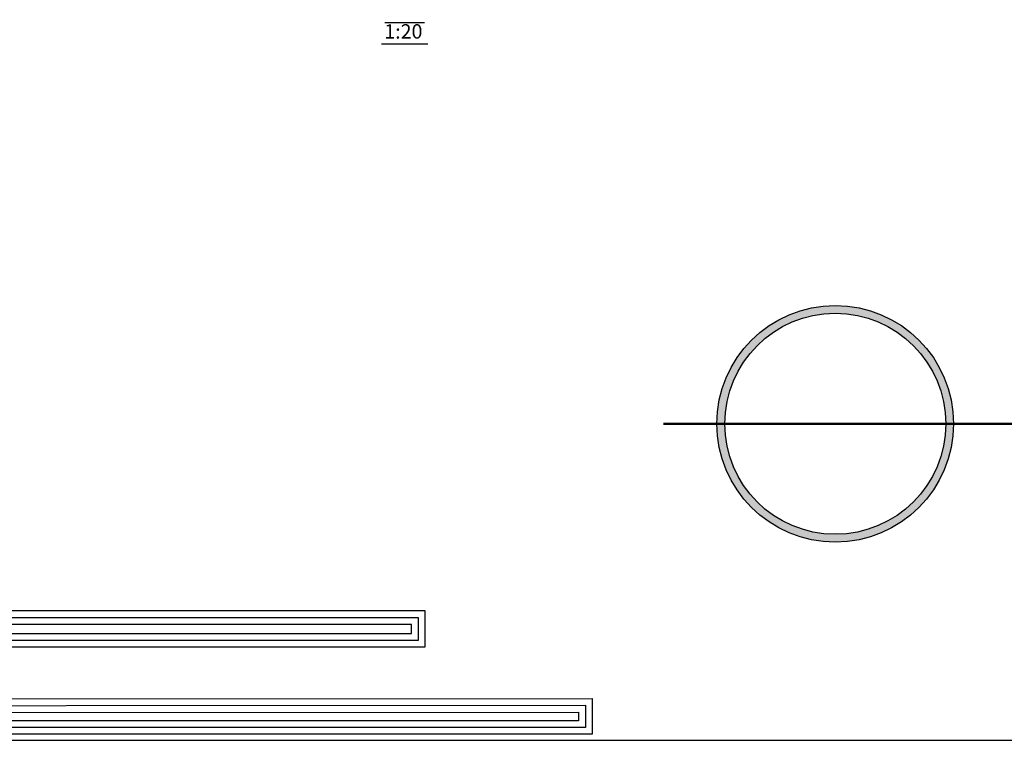
# Model space of a CAD drawing. Units: millimetres. Extents: x 220 to 1655, y 130 to 499.
# Drawn here: x 423 to 437, y 221 to 231 of the extents above; entities that cross this region are included whole.
import ezdxf

# ---------------------------------------------------------------- set-up
doc = ezdxf.new("R2010")
doc.units = ezdxf.units.MM
doc.layers.add('Titles', color=2, linetype='Continuous')
doc.styles.add('Txt-shx', font='Txt.shx')

# ---------------------------------------------------------------- blocks, each defined once
blk = doc.blocks.new('123')
for points in [[(56.891, 999.299), (61.107, 999.299), (61.107, 991.578), (91.698, 991.59), (91.698, 990.534), (60.015, 990.534), (60.015, 998.258), (56.891, 998.258)], [(56.891, 999.099), (60.907, 999.099), (60.907, 991.378), (91.498, 991.39), (91.498, 990.734), (60.215, 990.734), (60.215, 998.458), (56.891, 998.458)], [(56.891, 998.899), (60.707, 998.899), (60.707, 991.178), (91.298, 991.19), (91.298, 990.934), (60.415, 990.934), (60.415, 998.658), (56.891, 998.658)], [(61.107, 993.107), (86.779, 993.107), (86.779, 994.171), (61.107, 994.171)], [(61.107, 993.307), (86.579, 993.307), (86.579, 993.971), (61.107, 993.971)], [(61.107, 993.507), (86.379, 993.507), (86.379, 993.771), (61.107, 993.771)]]:
    blk.add_lwpolyline(points)

msp = doc.modelspace()

# ---------------------------------------------------------------- hatches: boundary and pattern name
h = msp.add_hatch(color=256)
h.dxf.hatch_style = 1
h.paths.add_polyline_path([(432.8357809, 225.0648365), (432.9449809, 225.0648365, -1), (436.0117367, 225.0648365), (436.1209367, 225.0648365, 1)])
h = msp.add_hatch(color=256)
h.dxf.hatch_style = 1
h.paths.add_polyline_path([(436.1209367, 225.0648365), (436.0117367, 225.0648365, -1), (432.9449809, 225.0648365), (432.8357809, 225.0648365, 1)])

# ---------------------------------------------------------------- linework, layer by layer
at = {"color": 7, "linetype": 'Continuous', "lineweight": 50}
msp.add_line((432.0923675, 225.0648365), (465.5194535, 225.0648365), dxfattribs=at)
msp.add_lwpolyline([(412.4923498, 220.6712722), (496.5923498, 220.6712722), (496.5923498, 280.0712722), (412.4923498, 280.0712722)], close=True)
for radius in [1.6425779, 1.5333779]:
    msp.add_circle((434.4783588, 225.0648365), radius)
at = {"layer": 'Titles', "linetype": 'Continuous'}
for p, q in [((428.2283163, 230.6365354), (428.7747163, 230.6365354)), ((428.1783161, 230.3365357), (428.8247165, 230.3365357))]:
    msp.add_line(p, q, dxfattribs=at)

# ---------------------------------------------------------------- block references
at = {"color": 253, "xscale": 0.4711495814008348, "yscale": 0.4711495814008348, "zscale": 0.4711495814008348}
msp.add_blockref('123', (387.9004128, -245.9354181), dxfattribs=at)

# ---------------------------------------------------------------- texts
at = {"layer": 'Titles', "style": 'Txt-shx'}
msp.add_text('1:20', height=0.20000001, dxfattribs=at).set_placement((428.2183165, 230.4112027))

doc.saveas('drawing.dxf')
